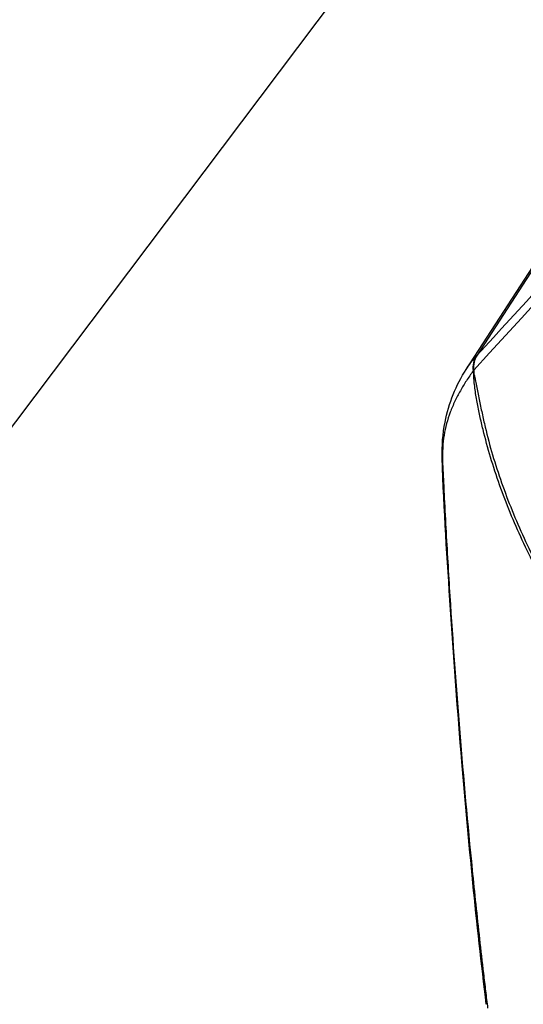
# Model space of a CAD drawing. Units: millimetres. Extents: x -10466 to 10466, y -5583 to 5578.
# Drawn here: x -3285 to -3240, y 2879 to 2967 of the extents above; entities that cross this region are included whole.
import ezdxf

# ---------------------------------------------------------------- set-up
doc = ezdxf.new("R2010")
doc.units = ezdxf.units.MM
doc.header["$LTSCALE"] = 20
doc.layers.add('2d', color=230, linetype='Continuous')
doc.layers.add('ASTMF3101-TrainingEnvelope_Hatch', color=222, linetype='Continuous')

msp = doc.modelspace()

# ---------------------------------------------------------------- hatches: boundary and pattern name
at = {"layer": 'ASTMF3101-TrainingEnvelope_Hatch'}
h = msp.add_hatch(dxfattribs=at)
h.set_pattern_fill('ANSI31', color=256, scale=100, angle=-37.00005)
h.set_pattern_definition([(8, (-3514.2, 2304.67), (-44.187, 314.41), [])])
h.paths.add_polyline_path([(-3147.959, 1795.759, 0.414238), (-3165.668, 1921.806), (-3210.878, 1955.874, 0.188396), (-3155.128, 1990.254), (-2174.169, 3292.028, 0.414214), (-2191.882, 3418.069), (-2808.428, 3882.671, 0.414214), (-2934.469, 3864.957), (-3915.429, 2563.182, 0.188396), (-3933.11, 2500.116), (-4006.058, 2555.086, 0.071918), (-4028.635, 2567.484), (-3986.693, 2623.144, 0.414214), (-3996.534, 2693.167), (-4129.911, 2793.674), (-4211.871, 2855.435), (-4304.807, 2925.468, 0.414214), (-4374.829, 2915.627), (-4426.186, 2847.474), (-4744.743, 2424.735), (-4796.1, 2356.582, 0.414214), (-4786.259, 2286.56), (-4611.364, 2154.766), (-4489.612, 2063.019), (-4754.435, 1711.648, 0.414238), (-4736.726, 1585.601), (-3896.336, 952.321, 0.414189), (-3770.3, 970.029)])

# ---------------------------------------------------------------- linework, layer by layer
at = {"layer": '2d'}
for p, q in [((-3428.48, 2740.801), (-3220.564, 3016.715)), ((-3235.923, 2949.577), (-3244.126, 2936.943)), ((-3245.035, 2935.758), (-3236.827, 2948.411))]:
    msp.add_line(p, q, dxfattribs=at)
for centre, major_axis, ratio, start_param, end_param in [((-3241.769, 2935.108), (-2.229, 2.008), 0.727082, 0.117604, 0.692177), ((-3241.746, 2935.134), (-2.215, 2.023), 0.734878, 0.122572, 0.696316), ((-3241.703, 2935.18), (-2.21, 2.028), 0.743455, 0.124306, 0.696718), ((-3244.165, 2927.976), (2.999, 0.086), 0.544131, 3.1416, 3.257408)]:
    msp.add_ellipse(centre, major_axis=major_axis, ratio=ratio, start_param=start_param, end_param=end_param, dxfattribs=at)
at = {"layer": '2d', "extrusion": (0, 0, -1)}
msp.add_ellipse((-3194.353, 2927.984), major_axis=(43.925, -33.099), ratio=0.744718, start_param=2.51048, end_param=2.510506, dxfattribs=at)
at = {"layer": '2d'}
for points, knots in [([(-3244.084, 2936.989), (-3228.437, 2954.041), (-3212.79, 2971.093), (-3197.143, 2988.145), (-3133.329, 3057.69), (-3069.516, 3127.235), (-3005.702, 3196.781)], [0, 0, 0, 0, 0.1038136, 0.1038136, 0.1038136, 0.5272032, 0.5272032, 0.5272032, 0.5272032]), ([(-3005.995, 3195.823), (-3006.899, 3194.836), (-3007.804, 3193.849), (-3008.708, 3192.862), (-3012.326, 3188.915), (-3015.943, 3184.967), (-3019.561, 3181.02), (-3034.031, 3165.23), (-3048.5, 3149.439), (-3062.97, 3133.649), (-3093.205, 3100.654), (-3123.439, 3067.66), (-3153.672, 3034.665), (-3183.905, 3001.67), (-3214.136, 2968.675), (-3244.366, 2935.681)], [0, 0, 0, 0, 0.006, 0.006, 0.006, 0.03, 0.03, 0.03, 0.126, 0.126, 0.126, 0.3266017, 0.3266017, 0.3266017, 0.5272033, 0.5272033, 0.5272033, 0.5272033]), ([(-3247.163, 2927.89), (-3247.194, 2928.956), (-3247.116, 2930.03), (-3246.582, 2932.754), (-3245.924, 2934.387), (-3245.035, 2935.758)], [0, 0, 0, 0, 0.3642973, 0.3642973, 0.9567915, 0.9567915, 0.9567915, 0.9567915]), ([(-3244.417, 2935.62), (-3244.622, 2935.332), (-3244.82, 2935.043), (-3245.2, 2934.456), (-3245.382, 2934.157), (-3245.727, 2933.548), (-3245.89, 2933.238), (-3246.193, 2932.602), (-3246.332, 2932.277), (-3246.703, 2931.288), (-3246.887, 2930.608), (-3247.055, 2929.546), (-3247.095, 2929.186), (-3247.129, 2928.636), (-3247.137, 2928.452), (-3247.144, 2928.081), (-3247.143, 2927.894), (-3247.138, 2927.702)], [0, 0, 0, 0, 0.00139255, 0.00139255, 0.0027851, 0.0027851, 0.00417764, 0.00417764, 0.00557019, 0.00557019, 0.00835529, 0.00835529, 0.00974783, 0.00974783, 0.01044411, 0.01044411, 0.01114038, 0.01114038, 0.01114038, 0.01114038]), ([(-3244.362, 2935.407), (-3244.369, 2935.445), (-3244.379, 2935.479), (-3244.398, 2935.549), (-3244.407, 2935.585), (-3244.417, 2935.62)], [-0.0000380489, -0.0000380489, -0.0000380489, -0.0000380489, 0.000108653, 0.000108653, 0.000255355, 0.000255355, 0.000255355, 0.000255355]), ([(-3244.366, 2935.681), (-3244.366, 2935.635), (-3244.365, 2935.589), (-3244.363, 2935.498), (-3244.36, 2935.454), (-3244.362, 2935.407)], [0.0009159271, 0.0009159271, 0.0009159271, 0.0009159271, 0.0010647129, 0.0010647129, 0.0012134988, 0.0012134988, 0.0012134988, 0.0012134988]), ([(-3237.526, 2915.75), (-3237.642, 2915.947), (-3237.756, 2916.147), (-3237.982, 2916.546), (-3238.317, 2917.144), (-3238.64, 2917.746), (-3239.271, 2918.954), (-3239.671, 2919.764), (-3240.806, 2922.203), (-3241.476, 2923.841), (-3242.641, 2927.129), (-3243.131, 2928.767), (-3243.632, 2930.809), (-3243.726, 2931.216), (-3243.904, 2932.031), (-3243.987, 2932.438), (-3244.138, 2933.257), (-3244.206, 2933.67), (-3244.287, 2934.304), (-3244.31, 2934.518), (-3244.337, 2934.846), (-3244.345, 2934.956), (-3244.354, 2935.123), (-3244.356, 2935.18), (-3244.359, 2935.265), (-3244.36, 2935.293), (-3244.362, 2935.336), (-3244.362, 2935.35), (-3244.364, 2935.377), (-3244.362, 2935.392), (-3244.362, 2935.407)], [0.00101673, 0.00101673, 0.00101673, 0.00101673, 0.00174648, 0.00174648, 0.00247623, 0.00393572, 0.00393572, 0.00685471, 0.00685471, 0.01269269, 0.01269269, 0.01853067, 0.01853067, 0.01999016, 0.01999016, 0.02144966, 0.02144966, 0.02290915, 0.02290915, 0.0236389, 0.0236389, 0.02400377, 0.02400377, 0.02418621, 0.02418621, 0.02427743, 0.02427743, 0.02432304, 0.02432304, 0.02436865, 0.02436865, 0.02436865, 0.02436865]), ([(-3244.361, 2935.406), (-3244.351, 2935.359), (-3244.338, 2935.317), (-3244.314, 2935.228), (-3244.303, 2935.183), (-3244.269, 2935.046), (-3244.247, 2934.954), (-3244.183, 2934.673), (-3244.143, 2934.481), (-3244.023, 2933.898), (-3243.947, 2933.496), (-3243.791, 2932.682), (-3243.711, 2932.271), (-3243.536, 2931.448), (-3243.443, 2931.036), (-3242.949, 2928.974), (-3242.463, 2927.326), (-3241.311, 2924.039), (-3240.644, 2922.394), (-3239.514, 2919.951), (-3239.115, 2919.14), (-3238.487, 2917.929), (-3238.272, 2917.527), (-3237.942, 2916.925), (-3237.831, 2916.724), (-3237.606, 2916.325), (-3237.491, 2916.126), (-3237.377, 2915.925)], [-0.00003831, -0.00003831, -0.00003831, -0.00003831, 0.0001439, 0.0001439, 0.00032611, 0.00032611, 0.00069052, 0.00069052, 0.00141935, 0.00141935, 0.00287701, 0.00287701, 0.00433467, 0.00433467, 0.00579233, 0.00579233, 0.01162297, 0.01162297, 0.0174536, 0.0174536, 0.02036892, 0.02036892, 0.02182658, 0.02182658, 0.02255541, 0.02255541, 0.02328424, 0.02328424, 0.02328424, 0.02328424]), ([(-3243.243, 2879.321), (-3244.136, 2886.559), (-3244.811, 2893.694), (-3245.798, 2905.377), (-3246.134, 2909.888), (-3246.718, 2918.891), (-3247.028, 2923.176), (-3247.163, 2927.89)], [0, 0, 0, 0, 2.59015, 2.59015, 4.223542, 4.223542, 5.857443, 5.857443, 5.857443, 5.857443]), ([(-3247.138, 2927.702), (-3247.132, 2927.451), (-3247.122, 2927.202), (-3247.098, 2926.703), (-3247.086, 2926.451), (-3247.049, 2925.697), (-3247.024, 2925.194), (-3246.95, 2923.683), (-3246.899, 2922.673), (-3246.734, 2919.648), (-3246.614, 2917.629), (-3246.229, 2911.568), (-3245.937, 2907.52), (-3245.278, 2899.405), (-3244.91, 2895.337), (-3244.294, 2889.217), (-3244.078, 2887.173), (-3243.735, 2884.104), (-3243.617, 2883.08), (-3243.437, 2881.54), (-3243.377, 2881.026), (-3243.285, 2880.255), (-3243.254, 2879.998), (-3243.191, 2879.481), (-3243.159, 2879.223), (-3243.125, 2878.965)], [0, 0, 0, 0, 0.00091516, 0.00091516, 0.00183033, 0.00183033, 0.00366066, 0.00366066, 0.00732132, 0.00732132, 0.01464263, 0.01464263, 0.02928527, 0.02928527, 0.0439279, 0.0439279, 0.05124922, 0.05124922, 0.05490988, 0.05490988, 0.05674021, 0.05674021, 0.05765537, 0.05765537, 0.05857053, 0.05857053, 0.05857053, 0.05857053])]:
    msp.add_open_spline(points, degree=3, knots=knots, dxfattribs=at)
for points in [[(-3245.035, 2935.758), (-3244.765, 2936.175), (-3244.47, 2936.561), (-3244.154, 2936.912)], [(-3244.154, 2936.912), (-3244.145, 2936.923), (-3244.135, 2936.933), (-3244.126, 2936.943)], [(-3244.126, 2936.943), (-3244.112, 2936.958), (-3244.098, 2936.974), (-3244.084, 2936.989)], [(-3244.399, 2935.642), (-3244.405, 2935.635), (-3244.411, 2935.627), (-3244.417, 2935.62)], [(-3244.366, 2935.681), (-3244.377, 2935.668), (-3244.388, 2935.655), (-3244.399, 2935.642)]]:
    msp.add_open_spline(points, degree=3, dxfattribs=at)

doc.saveas('drawing.dxf')
